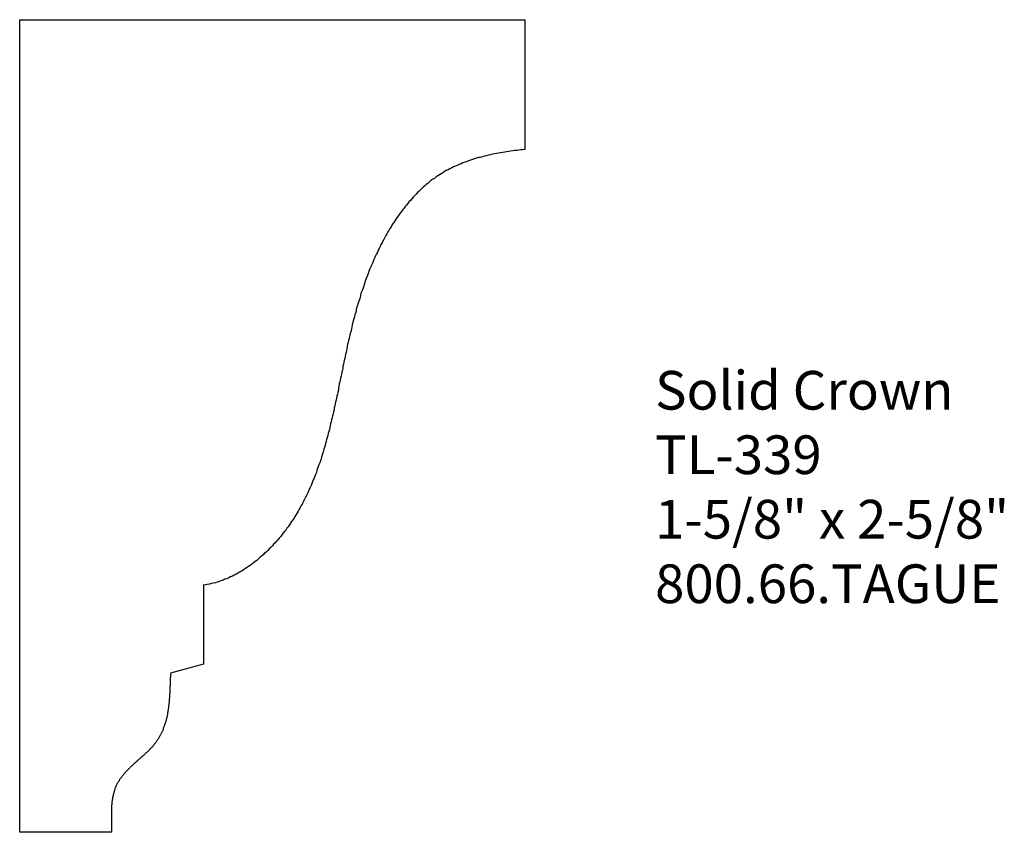
# Model space of a CAD drawing. Extents: x -388.78 to -385.6, y 836.95 to 839.58.
import ezdxf

# ---------------------------------------------------------------- set-up
doc = ezdxf.new("R2010")
doc.units = 0
doc.layers.get('0').update_dxf_attribs({"linetype": 'CONTINUOUS'})

# ---------------------------------------------------------------- blocks, each defined once
blk = doc.blocks.new('*U20')
for s, p in [('Solid Crown', (-386.7286, 838.3161)), ('TL-339', (-386.7286, 838.1078)), ('1-5/8" x 2-5/8"', (-386.7286, 837.8995)), ('800.66.TAGUE', (-386.7286, 837.6911))]:
    blk.add_text(s, height=0.125).set_placement(p)

msp = doc.modelspace()

# ---------------------------------------------------------------- linework, layer by layer
for p, q in [((-388.7796, 836.9507), (-388.7796, 839.5757)), ((-388.7796, 839.5757), (-387.1489, 839.5757)), ((-387.1489, 839.5757), (-387.1489, 839.156)), ((-388.1866, 837.7489), (-388.1866, 837.4938)), ((-388.1866, 837.4938), (-388.293, 837.4645)), ((-388.4831, 836.9507), (-388.7796, 836.9507))]:
    msp.add_line(p, q)
for points in [[(-387.149, 839.156, 0), (-387.155, 839.155, 0), (-387.162, 839.155, 0), (-387.168, 839.154, 0), (-387.175, 839.153, 0), (-387.182, 839.153, 0), (-387.188, 839.152, 0), (-387.195, 839.151, 0), (-387.201, 839.15, 0), (-387.208, 839.149, 0), (-387.214, 839.148, 0), (-387.221, 839.147, 0), (-387.228, 839.146, 0), (-387.234, 839.145, 0), (-387.241, 839.143, 0), (-387.247, 839.142, 0), (-387.254, 839.141, 0), (-387.26, 839.139, 0), (-387.267, 839.138, 0), (-387.273, 839.136, 0), (-387.28, 839.135, 0), (-387.286, 839.133, 0), (-387.293, 839.131, 0), (-387.299, 839.13, 0), (-387.305, 839.128, 0), (-387.312, 839.126, 0), (-387.318, 839.124, 0), (-387.324, 839.122, 0), (-387.331, 839.12, 0), (-387.337, 839.117, 0), (-387.343, 839.115, 0), (-387.349, 839.113, 0), (-387.355, 839.11, 0), (-387.361, 839.108, 0), (-387.367, 839.105, 0), (-387.373, 839.102, 0), (-387.379, 839.1, 0), (-387.385, 839.097, 0), (-387.391, 839.094, 0), (-387.397, 839.091, 0), (-387.403, 839.088, 0), (-387.408, 839.085, 0), (-387.414, 839.081, 0), (-387.419, 839.078, 0), (-387.425, 839.074, 0), (-387.43, 839.071, 0), (-387.436, 839.067, 0), (-387.441, 839.063, 0), (-387.446, 839.06, 0), (-387.452, 839.056, 0), (-387.457, 839.052, 0), (-387.462, 839.047, 0), (-387.467, 839.043, 0), (-387.472, 839.039, 0), (-387.477, 839.035, 0), (-387.482, 839.03, 0), (-387.486, 839.026, 0), (-387.491, 839.021, 0), (-387.496, 839.017, 0), (-387.5, 839.012, 0), (-387.505, 839.007, 0), (-387.509, 839.002, 0), (-387.514, 838.997, 0), (-387.518, 838.992, 0), (-387.523, 838.987, 0), (-387.527, 838.982, 0), (-387.531, 838.977, 0), (-387.535, 838.972, 0), (-387.539, 838.967, 0), (-387.543, 838.962, 0), (-387.547, 838.956, 0), (-387.551, 838.951, 0), (-387.555, 838.946, 0), (-387.559, 838.94, 0), (-387.563, 838.935, 0), (-387.567, 838.929, 0), (-387.57, 838.924, 0), (-387.574, 838.918, 0), (-387.578, 838.912, 0), (-387.581, 838.907, 0), (-387.585, 838.901, 0), (-387.588, 838.895, 0), (-387.591, 838.89, 0), (-387.595, 838.884, 0), (-387.598, 838.878, 0), (-387.601, 838.872, 0), (-387.604, 838.866, 0), (-387.607, 838.861, 0), (-387.61, 838.855, 0), (-387.614, 838.849, 0), (-387.616, 838.843, 0), (-387.619, 838.837, 0), (-387.622, 838.831, 0), (-387.625, 838.825, 0), (-387.628, 838.819, 0), (-387.631, 838.813, 0), (-387.633, 838.807, 0), (-387.636, 838.801, 0), (-387.639, 838.795, 0), (-387.641, 838.789, 0), (-387.644, 838.783, 0), (-387.646, 838.777, 0), (-387.649, 838.771, 0), (-387.651, 838.765, 0), (-387.654, 838.759, 0), (-387.656, 838.753, 0), (-387.658, 838.747, 0), (-387.661, 838.74, 0), (-387.663, 838.734, 0), (-387.665, 838.728, 0), (-387.667, 838.722, 0), (-387.669, 838.716, 0), (-387.671, 838.71, 0), (-387.673, 838.703, 0), (-387.676, 838.697, 0), (-387.678, 838.691, 0), (-387.679, 838.685, 0), (-387.681, 838.678, 0), (-387.683, 838.672, 0), (-387.685, 838.666, 0), (-387.687, 838.66, 0), (-387.689, 838.653, 0), (-387.691, 838.647, 0), (-387.693, 838.641, 0), (-387.694, 838.634, 0), (-387.696, 838.628, 0), (-387.698, 838.622, 0), (-387.699, 838.616, 0), (-387.701, 838.609, 0), (-387.703, 838.603, 0), (-387.704, 838.597, 0), (-387.706, 838.59, 0), (-387.707, 838.584, 0), (-387.709, 838.577, 0), (-387.71, 838.571, 0), (-387.712, 838.565, 0), (-387.714, 838.558, 0), (-387.715, 838.552, 0), (-387.716, 838.546, 0), (-387.718, 838.539, 0), (-387.719, 838.533, 0), (-387.721, 838.527, 0), (-387.722, 838.52, 0), (-387.724, 838.514, 0), (-387.725, 838.507, 0), (-387.726, 838.501, 0), (-387.728, 838.495, 0), (-387.729, 838.488, 0), (-387.73, 838.482, 0), (-387.732, 838.475, 0), (-387.733, 838.469, 0), (-387.734, 838.463, 0), (-387.736, 838.456, 0), (-387.737, 838.45, 0), (-387.738, 838.443, 0), (-387.74, 838.437, 0), (-387.741, 838.431, 0), (-387.742, 838.424, 0), (-387.744, 838.418, 0), (-387.745, 838.411, 0), (-387.746, 838.405, 0), (-387.748, 838.399, 0), (-387.749, 838.392, 0), (-387.75, 838.386, 0), (-387.751, 838.379, 0), (-387.753, 838.373, 0), (-387.754, 838.366, 0), (-387.756, 838.36, 0), (-387.757, 838.354, 0), (-387.758, 838.347, 0), (-387.76, 838.341, 0), (-387.761, 838.334, 0), (-387.762, 838.328, 0), (-387.764, 838.322, 0), (-387.765, 838.315, 0), (-387.767, 838.309, 0), (-387.768, 838.302, 0), (-387.77, 838.296, 0), (-387.771, 838.29, 0), (-387.773, 838.283, 0), (-387.774, 838.277, 0), (-387.776, 838.271, 0), (-387.777, 838.264, 0), (-387.779, 838.258, 0), (-387.78, 838.252, 0), (-387.782, 838.245, 0), (-387.784, 838.239, 0), (-387.785, 838.232, 0), (-387.787, 838.226, 0), (-387.789, 838.22, 0), (-387.79, 838.213, 0), (-387.792, 838.207, 0), (-387.794, 838.201, 0), (-387.796, 838.194, 0), (-387.798, 838.188, 0), (-387.799, 838.182, 0), (-387.801, 838.176, 0), (-387.803, 838.169, 0), (-387.805, 838.163, 0), (-387.807, 838.157, 0), (-387.809, 838.151, 0), (-387.811, 838.144, 0), (-387.814, 838.138, 0), (-387.816, 838.132, 0), (-387.818, 838.126, 0), (-387.82, 838.12, 0), (-387.822, 838.113, 0), (-387.825, 838.107, 0), (-387.827, 838.101, 0), (-387.829, 838.095, 0), (-387.832, 838.089, 0), (-387.834, 838.083, 0), (-387.837, 838.077, 0), (-387.839, 838.071, 0), (-387.842, 838.065, 0), (-387.845, 838.059, 0), (-387.847, 838.053, 0), (-387.85, 838.047, 0), (-387.853, 838.041, 0), (-387.856, 838.035, 0), (-387.859, 838.029, 0), (-387.862, 838.023, 0), (-387.865, 838.017, 0), (-387.868, 838.011, 0), (-387.871, 838.006, 0), (-387.874, 838, 0), (-387.877, 837.994, 0), (-387.881, 837.988, 0), (-387.884, 837.983, 0), (-387.887, 837.977, 0), (-387.891, 837.971, 0), (-387.894, 837.966, 0), (-387.898, 837.96, 0), (-387.902, 837.955, 0), (-387.905, 837.949, 0), (-387.909, 837.944, 0), (-387.913, 837.938, 0), (-387.917, 837.933, 0), (-387.921, 837.927, 0), (-387.925, 837.922, 0), (-387.929, 837.917, 0), (-387.933, 837.912, 0), (-387.937, 837.906, 0), (-387.942, 837.901, 0), (-387.946, 837.896, 0), (-387.951, 837.891, 0), (-387.955, 837.886, 0), (-387.96, 837.881, 0), (-387.964, 837.876, 0), (-387.969, 837.871, 0), (-387.974, 837.866, 0), (-387.979, 837.861, 0), (-387.984, 837.856, 0), (-387.989, 837.852, 0), (-387.994, 837.847, 0), (-387.999, 837.843, 0), (-388.004, 837.838, 0), (-388.009, 837.834, 0), (-388.014, 837.829, 0), (-388.02, 837.825, 0), (-388.025, 837.821, 0), (-388.03, 837.817, 0), (-388.036, 837.813, 0), (-388.041, 837.809, 0), (-388.047, 837.805, 0), (-388.053, 837.802, 0), (-388.058, 837.798, 0), (-388.064, 837.794, 0), (-388.07, 837.791, 0), (-388.076, 837.788, 0), (-388.081, 837.785, 0), (-388.087, 837.781, 0), (-388.093, 837.778, 0), (-388.099, 837.776, 0), (-388.105, 837.773, 0), (-388.111, 837.77, 0), (-388.117, 837.768, 0), (-388.123, 837.765, 0), (-388.13, 837.763, 0), (-388.136, 837.761, 0), (-388.142, 837.759, 0), (-388.148, 837.757, 0), (-388.155, 837.755, 0), (-388.161, 837.754, 0), (-388.167, 837.752, 0), (-388.174, 837.751, 0), (-388.18, 837.75, 0), (-388.187, 837.749, 0)], [(-388.293, 837.464, 0), (-388.293, 837.462, 0), (-388.293, 837.46, 0), (-388.293, 837.458, 0), (-388.293, 837.455, 0), (-388.293, 837.453, 0), (-388.294, 837.451, 0), (-388.294, 837.449, 0), (-388.294, 837.447, 0), (-388.294, 837.444, 0), (-388.294, 837.442, 0), (-388.294, 837.44, 0), (-388.294, 837.438, 0), (-388.294, 837.435, 0), (-388.294, 837.433, 0), (-388.294, 837.431, 0), (-388.294, 837.429, 0), (-388.294, 837.426, 0), (-388.294, 837.424, 0), (-388.295, 837.422, 0), (-388.295, 837.42, 0), (-388.295, 837.417, 0), (-388.295, 837.415, 0), (-388.295, 837.413, 0), (-388.295, 837.411, 0), (-388.295, 837.408, 0), (-388.295, 837.406, 0), (-388.295, 837.404, 0), (-388.295, 837.402, 0), (-388.295, 837.399, 0), (-388.296, 837.397, 0), (-388.296, 837.395, 0), (-388.296, 837.393, 0), (-388.296, 837.39, 0), (-388.296, 837.388, 0), (-388.296, 837.386, 0), (-388.296, 837.384, 0), (-388.297, 837.381, 0), (-388.297, 837.379, 0), (-388.297, 837.377, 0), (-388.297, 837.375, 0), (-388.297, 837.372, 0), (-388.297, 837.37, 0), (-388.298, 837.368, 0), (-388.298, 837.366, 0), (-388.298, 837.363, 0), (-388.298, 837.361, 0), (-388.299, 837.359, 0), (-388.299, 837.357, 0), (-388.299, 837.355, 0), (-388.299, 837.352, 0), (-388.3, 837.35, 0), (-388.3, 837.348, 0), (-388.3, 837.346, 0), (-388.301, 837.343, 0), (-388.301, 837.341, 0), (-388.301, 837.339, 0), (-388.302, 837.337, 0), (-388.302, 837.335, 0), (-388.303, 837.332, 0), (-388.303, 837.33, 0), (-388.304, 837.328, 0), (-388.304, 837.326, 0), (-388.305, 837.324, 0), (-388.305, 837.321, 0), (-388.306, 837.319, 0), (-388.306, 837.317, 0), (-388.307, 837.315, 0), (-388.307, 837.313, 0), (-388.308, 837.31, 0), (-388.308, 837.308, 0), (-388.309, 837.306, 0), (-388.31, 837.304, 0), (-388.31, 837.302, 0), (-388.311, 837.3, 0), (-388.312, 837.297, 0), (-388.313, 837.295, 0), (-388.313, 837.293, 0), (-388.314, 837.291, 0), (-388.315, 837.289, 0), (-388.316, 837.287, 0), (-388.317, 837.285, 0), (-388.317, 837.282, 0), (-388.318, 837.28, 0), (-388.319, 837.278, 0), (-388.32, 837.276, 0), (-388.321, 837.274, 0), (-388.322, 837.272, 0), (-388.323, 837.27, 0), (-388.324, 837.268, 0), (-388.325, 837.266, 0), (-388.326, 837.264, 0), (-388.327, 837.262, 0), (-388.328, 837.26, 0), (-388.329, 837.258, 0), (-388.33, 837.256, 0), (-388.332, 837.254, 0), (-388.333, 837.252, 0), (-388.334, 837.25, 0), (-388.335, 837.249, 0), (-388.336, 837.247, 0), (-388.338, 837.245, 0), (-388.339, 837.243, 0), (-388.34, 837.241, 0), (-388.342, 837.239, 0), (-388.343, 837.238, 0), (-388.344, 837.236, 0), (-388.346, 837.234, 0), (-388.347, 837.232, 0), (-388.348, 837.231, 0), (-388.35, 837.229, 0), (-388.351, 837.227, 0), (-388.353, 837.226, 0), (-388.354, 837.224, 0), (-388.356, 837.222, 0), (-388.357, 837.221, 0), (-388.359, 837.219, 0), (-388.36, 837.218, 0), (-388.362, 837.216, 0), (-388.364, 837.214, 0), (-388.365, 837.213, 0), (-388.367, 837.211, 0), (-388.368, 837.21, 0), (-388.37, 837.208, 0), (-388.372, 837.207, 0), (-388.373, 837.205, 0), (-388.375, 837.204, 0), (-388.377, 837.202, 0), (-388.378, 837.201, 0), (-388.38, 837.199, 0), (-388.382, 837.198, 0), (-388.383, 837.196, 0), (-388.385, 837.195, 0), (-388.387, 837.193, 0), (-388.389, 837.192, 0), (-388.39, 837.19, 0), (-388.392, 837.189, 0), (-388.394, 837.187, 0), (-388.395, 837.186, 0), (-388.397, 837.184, 0), (-388.399, 837.183, 0), (-388.401, 837.181, 0), (-388.402, 837.179, 0), (-388.404, 837.178, 0), (-388.406, 837.176, 0), (-388.408, 837.175, 0), (-388.409, 837.173, 0), (-388.411, 837.172, 0), (-388.413, 837.17, 0), (-388.414, 837.169, 0), (-388.416, 837.167, 0), (-388.418, 837.165, 0), (-388.419, 837.164, 0), (-388.421, 837.162, 0), (-388.423, 837.161, 0), (-388.424, 837.159, 0), (-388.426, 837.157, 0), (-388.428, 837.156, 0), (-388.429, 837.154, 0), (-388.431, 837.152, 0), (-388.432, 837.151, 0), (-388.434, 837.149, 0), (-388.436, 837.147, 0), (-388.437, 837.146, 0), (-388.439, 837.144, 0), (-388.44, 837.142, 0), (-388.442, 837.141, 0), (-388.443, 837.139, 0), (-388.445, 837.137, 0), (-388.446, 837.135, 0), (-388.447, 837.134, 0), (-388.449, 837.132, 0), (-388.45, 837.13, 0), (-388.452, 837.128, 0), (-388.453, 837.127, 0), (-388.454, 837.125, 0), (-388.455, 837.123, 0), (-388.457, 837.121, 0), (-388.458, 837.119, 0), (-388.459, 837.117, 0), (-388.46, 837.116, 0), (-388.461, 837.114, 0), (-388.463, 837.112, 0), (-388.464, 837.11, 0), (-388.465, 837.108, 0), (-388.466, 837.106, 0), (-388.467, 837.104, 0), (-388.468, 837.102, 0), (-388.469, 837.1, 0), (-388.469, 837.098, 0), (-388.47, 837.096, 0), (-388.471, 837.094, 0), (-388.472, 837.092, 0), (-388.473, 837.09, 0), (-388.473, 837.088, 0), (-388.474, 837.086, 0), (-388.475, 837.084, 0), (-388.475, 837.082, 0), (-388.476, 837.08, 0), (-388.476, 837.078, 0), (-388.477, 837.075, 0), (-388.478, 837.073, 0), (-388.478, 837.071, 0), (-388.478, 837.069, 0), (-388.479, 837.067, 0), (-388.479, 837.065, 0), (-388.48, 837.062, 0), (-388.48, 837.06, 0), (-388.48, 837.058, 0), (-388.481, 837.056, 0), (-388.481, 837.054, 0), (-388.481, 837.051, 0), (-388.482, 837.049, 0), (-388.482, 837.047, 0), (-388.482, 837.045, 0), (-388.482, 837.042, 0), (-388.482, 837.04, 0), (-388.483, 837.038, 0), (-388.483, 837.036, 0), (-388.483, 837.033, 0), (-388.483, 837.031, 0), (-388.483, 837.029, 0), (-388.483, 837.026, 0), (-388.483, 837.024, 0), (-388.483, 837.022, 0), (-388.483, 837.02, 0), (-388.483, 837.017, 0), (-388.483, 837.015, 0), (-388.483, 837.013, 0), (-388.483, 837.01, 0), (-388.483, 837.008, 0), (-388.483, 837.006, 0), (-388.483, 837.003, 0), (-388.483, 837.001, 0), (-388.483, 836.999, 0), (-388.483, 836.996, 0), (-388.483, 836.994, 0), (-388.483, 836.992, 0), (-388.483, 836.99, 0), (-388.483, 836.987, 0), (-388.483, 836.985, 0), (-388.483, 836.983, 0), (-388.483, 836.98, 0), (-388.483, 836.978, 0), (-388.483, 836.976, 0), (-388.483, 836.973, 0), (-388.483, 836.971, 0), (-388.483, 836.969, 0), (-388.483, 836.967, 0), (-388.483, 836.964, 0), (-388.483, 836.962, 0), (-388.483, 836.96, 0), (-388.483, 836.957, 0), (-388.483, 836.955, 0), (-388.483, 836.953, 0), (-388.483, 836.951, 0)]]:
    msp.add_polyline3d(points)

# ---------------------------------------------------------------- block references
msp.add_blockref('*U20', (0, 0))

doc.saveas('drawing.dxf')
